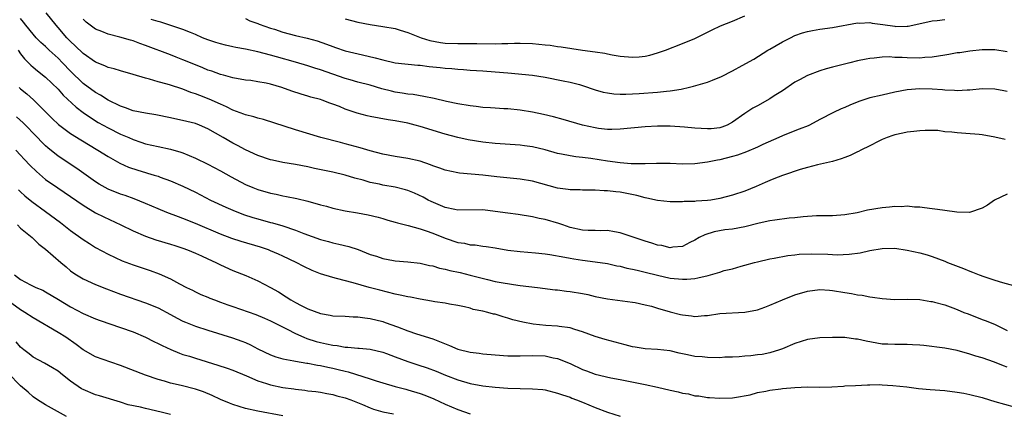
# Model space of a CAD drawing. Units: inches. Extents: x 2568000 to 2571000, y 1545000 to 1548000.
# Drawn here: x 2568317 to 2568475, y 1545973 to 1546036 of the extents above; entities that cross this region are included whole.
import ezdxf

# ---------------------------------------------------------------- set-up
doc = ezdxf.new("R2010")
doc.units = ezdxf.units.IN
doc.header["$MEASUREMENT"] = 0
doc.layers.add('LD25681545_2ft', color=31, linetype='Continuous')

msp = doc.modelspace()

# ---------------------------------------------------------------- linework, layer by layer
at = {"layer": 'LD25681545_2ft'}
for points, elevation in [([(2568475, 1546007.91), (2568472.95, 1546007), (2568471.82, 1546006.18), (2568471, 1546005.67), (2568468.99, 1546005.01), (2568466.94, 1546005.06), (2568465, 1546005.32), (2568464.64, 1546005.36), (2568461.77, 1546005.77), (2568461, 1546005.85), (2568460.13, 1546005.87), (2568459, 1546005.99), (2568458.08, 1546005.92), (2568457, 1546005.94), (2568456.15, 1546005.85), (2568455, 1546005.75), (2568452.65, 1546005.35), (2568450.97, 1546004.97), (2568449, 1546004.65), (2568447, 1546004.48), (2568444.44, 1546004.44), (2568442.31, 1546004.31), (2568441, 1546004.15), (2568440.07, 1546004.07), (2568437.77, 1546003.77), (2568437, 1546003.65), (2568435.27, 1546003.27), (2568433, 1546002.71), (2568431, 1546002.34), (2568429.79, 1546002.21), (2568428.09, 1546001.91), (2568426.56, 1546001.44), (2568425.69, 1546001), (2568425, 1546000.59), (2568424.19, 1546000.19), (2568423, 1545999.55), (2568421.44, 1545999.44), (2568421, 1545999.35), (2568419.7, 1545999.7), (2568419, 1545999.78), (2568418.09, 1546000.09), (2568417, 1546000.39), (2568413, 1546001.76), (2568412.11, 1546001.89), (2568411, 1546002.1), (2568409.93, 1546002.07), (2568409, 1546002.11), (2568407.87, 1546002.13), (2568407, 1546002.19), (2568405, 1546002.61), (2568403.81, 1546003), (2568403.22, 1546003.22), (2568401, 1546003.87), (2568400.05, 1546004.05), (2568399, 1546004.31), (2568396.67, 1546004.67), (2568395, 1546004.88), (2568393, 1546005.17), (2568391, 1546005.4), (2568387, 1546005.39), (2568386.52, 1546005.48), (2568385, 1546005.8), (2568382.75, 1546006.75), (2568382.25, 1546007), (2568381.44, 1546007.44), (2568380.09, 1546008.09), (2568379, 1546008.51), (2568378.64, 1546008.64), (2568377, 1546009.06), (2568375, 1546009.4), (2568374.48, 1546009.52), (2568373, 1546009.81), (2568371.84, 1546010.16), (2568370.51, 1546010.51), (2568369, 1546010.99), (2568367, 1546011.44), (2568364.05, 1546012.05), (2568363, 1546012.29), (2568361, 1546012.68), (2568359, 1546013.01), (2568357.36, 1546013.36), (2568357, 1546013.45), (2568355, 1546014.11), (2568353, 1546015.02), (2568351.73, 1546015.73), (2568351, 1546016.11), (2568349.44, 1546017), (2568347, 1546018.42), (2568345.66, 1546019), (2568345, 1546019.24), (2568343.59, 1546019.59), (2568341, 1546020.16), (2568338.64, 1546020.64), (2568337, 1546020.89), (2568335, 1546021.28), (2568333.77, 1546021.77), (2568333, 1546022.01), (2568331, 1546023.01), (2568329.8, 1546023.8), (2568329, 1546024.2), (2568327, 1546025.67), (2568325, 1546027.62), (2568323.7, 1546029), (2568323, 1546029.71), (2568321.59, 1546031), (2568321, 1546031.57), (2568320.24, 1546032.24), (2568319.5, 1546033), (2568319, 1546033.55), (2568317.83, 1546035), (2568317.48, 1546035.48), (2568317, 1546036.07)], 7572), ([(2568474.69, 1546016.69), (2568473, 1546017.09), (2568471, 1546017.45), (2568470.53, 1546017.47), (2568468.35, 1546017.65), (2568467, 1546017.74), (2568466.12, 1546017.88), (2568465, 1546017.94), (2568463.89, 1546018.11), (2568463, 1546018.11), (2568461.85, 1546018.15), (2568461, 1546018.1), (2568460.03, 1546017.97), (2568459, 1546017.89), (2568458.31, 1546017.69), (2568457, 1546017.45), (2568456.68, 1546017.32), (2568455.77, 1546017), (2568455, 1546016.69), (2568454.44, 1546016.44), (2568453, 1546015.7), (2568451.57, 1546015), (2568451.21, 1546014.79), (2568451, 1546014.71), (2568449.87, 1546014.13), (2568449, 1546013.81), (2568448.43, 1546013.57), (2568447, 1546013.19), (2568444.64, 1546012.64), (2568443, 1546012.2), (2568441.86, 1546011.86), (2568439.17, 1546011), (2568439, 1546010.94), (2568437.62, 1546010.38), (2568437, 1546010.15), (2568436.22, 1546009.78), (2568434.82, 1546009.18), (2568433, 1546008.43), (2568431, 1546007.76), (2568429, 1546007.25), (2568427.53, 1546007), (2568427, 1546006.92), (2568425.2, 1546006.8), (2568425, 1546006.77), (2568423.25, 1546006.75), (2568423, 1546006.71), (2568422.68, 1546006.68), (2568421, 1546006.73), (2568419, 1546006.93), (2568417.3, 1546007.3), (2568417, 1546007.35), (2568415.7, 1546007.71), (2568414.06, 1546008.06), (2568413, 1546008.25), (2568412.31, 1546008.31), (2568411, 1546008.48), (2568410.48, 1546008.48), (2568409, 1546008.58), (2568407, 1546008.59), (2568406.61, 1546008.61), (2568405, 1546008.63), (2568404.69, 1546008.69), (2568403, 1546008.92), (2568399, 1546010.01), (2568397, 1546010.35), (2568393.28, 1546010.72), (2568391, 1546010.97), (2568387.29, 1546011.29), (2568387, 1546011.33), (2568385, 1546011.77), (2568384.11, 1546012.11), (2568383, 1546012.5), (2568382.64, 1546012.64), (2568381, 1546013.22), (2568379, 1546013.67), (2568377, 1546013.95), (2568375, 1546014.32), (2568373, 1546014.87), (2568371.37, 1546015.37), (2568369, 1546016), (2568368.2, 1546016.2), (2568365.09, 1546017), (2568361, 1546018.25), (2568355.9, 1546019.9), (2568355, 1546020.1), (2568354.34, 1546020.34), (2568353, 1546020.63), (2568352.75, 1546020.75), (2568351, 1546021.38), (2568349.95, 1546021.95), (2568349, 1546022.33), (2568347.18, 1546023.18), (2568345.72, 1546023.72), (2568345, 1546024.02), (2568344.23, 1546024.23), (2568343, 1546024.73), (2568342.79, 1546024.79), (2568341, 1546025.37), (2568340.47, 1546025.53), (2568339, 1546025.94), (2568337.66, 1546026.34), (2568337, 1546026.51), (2568335, 1546027.11), (2568333, 1546027.67), (2568332, 1546028), (2568331, 1546028.24), (2568330.49, 1546028.49), (2568329, 1546029.07), (2568327, 1546030.47), (2568325.72, 1546031.72), (2568325, 1546032.39), (2568324.41, 1546033), (2568323, 1546034.64), (2568322.67, 1546035), (2568321.09, 1546037)], 7574), ([(2568475, 1546024.36), (2568474.48, 1546024.48), (2568473, 1546024.77), (2568471, 1546024.79), (2568469, 1546024.6), (2568468.59, 1546024.59), (2568467, 1546024.48), (2568466.54, 1546024.54), (2568465, 1546024.58), (2568464.64, 1546024.64), (2568463, 1546024.76), (2568461, 1546024.81), (2568459, 1546024.63), (2568457, 1546024.25), (2568455, 1546023.82), (2568453, 1546023.35), (2568451.22, 1546022.78), (2568449.81, 1546022.19), (2568449, 1546021.82), (2568448.42, 1546021.58), (2568447.16, 1546021), (2568445, 1546019.88), (2568443.35, 1546019), (2568443.11, 1546018.89), (2568441.67, 1546018.33), (2568441, 1546018.09), (2568439, 1546017.29), (2568438.41, 1546017), (2568435.87, 1546015.87), (2568435, 1546015.46), (2568433.27, 1546014.73), (2568431.8, 1546014.2), (2568431, 1546013.96), (2568429, 1546013.46), (2568428.6, 1546013.4), (2568427, 1546013.07), (2568425, 1546012.79), (2568423, 1546012.74), (2568421, 1546012.83), (2568418.85, 1546012.85), (2568417, 1546012.77), (2568416.79, 1546012.79), (2568415, 1546012.77), (2568414.8, 1546012.8), (2568413, 1546012.93), (2568411, 1546013.22), (2568408.34, 1546013.66), (2568407, 1546013.81), (2568405.91, 1546013.91), (2568405, 1546014.07), (2568403.64, 1546014.36), (2568403, 1546014.47), (2568401, 1546015.02), (2568399, 1546015.51), (2568397.7, 1546015.7), (2568397, 1546015.8), (2568393, 1546016.04), (2568391, 1546016.28), (2568388.66, 1546016.66), (2568387, 1546016.99), (2568385, 1546017.53), (2568381, 1546018.77), (2568380.18, 1546019), (2568379, 1546019.29), (2568377, 1546019.68), (2568375.85, 1546019.85), (2568373, 1546020.36), (2568372.48, 1546020.48), (2568370.89, 1546020.89), (2568369, 1546021.56), (2568368.04, 1546021.96), (2568367, 1546022.36), (2568366.52, 1546022.52), (2568365.27, 1546023), (2568365, 1546023.09), (2568363.49, 1546023.49), (2568363, 1546023.65), (2568361.95, 1546023.95), (2568360.43, 1546024.43), (2568358.84, 1546025), (2568357, 1546025.53), (2568356.3, 1546025.7), (2568355, 1546025.94), (2568353.88, 1546026.12), (2568353, 1546026.22), (2568351, 1546026.59), (2568349.5, 1546027), (2568349, 1546027.12), (2568347.62, 1546027.62), (2568347, 1546027.8), (2568346.16, 1546028.16), (2568344.74, 1546028.74), (2568343, 1546029.48), (2568341.89, 1546029.89), (2568341, 1546030.24), (2568337, 1546031.76), (2568336.08, 1546032.08), (2568335, 1546032.48), (2568334.59, 1546032.59), (2568332.89, 1546033.11), (2568331, 1546033.58), (2568330, 1546034), (2568329, 1546034.37), (2568328.14, 1546035), (2568327.5, 1546035.5), (2568327, 1546035.96)], 7576), ([(2568353, 1546036.05), (2568353.72, 1546035.72), (2568355, 1546035.28), (2568355.19, 1546035.19), (2568357, 1546034.55), (2568357.63, 1546034.37), (2568359, 1546033.9), (2568361, 1546033.36), (2568362.91, 1546032.91), (2568364.48, 1546032.48), (2568365.99, 1546031.99), (2568367, 1546031.59), (2568367.45, 1546031.45), (2568369, 1546030.9), (2568371.77, 1546030.23), (2568373.8, 1546029.8), (2568375, 1546029.43), (2568377, 1546028.97), (2568380.61, 1546028.61), (2568381, 1546028.59), (2568382.4, 1546028.4), (2568384.21, 1546028.21), (2568385, 1546028.11), (2568386.05, 1546028.04), (2568387, 1546027.94), (2568387.9, 1546027.9), (2568389, 1546027.81), (2568391, 1546027.7), (2568393, 1546027.55), (2568395, 1546027.36), (2568399, 1546027), (2568401, 1546026.69), (2568403.9, 1546026.1), (2568405, 1546025.89), (2568406.52, 1546025.48), (2568407, 1546025.36), (2568409, 1546024.67), (2568410.29, 1546024.29), (2568411, 1546024.15), (2568412.01, 1546024.01), (2568413, 1546023.96), (2568413.95, 1546023.95), (2568416.04, 1546024.04), (2568419, 1546024.27), (2568420.44, 1546024.44), (2568421, 1546024.48), (2568422.77, 1546024.77), (2568423, 1546024.79), (2568423.91, 1546025), (2568424.78, 1546025.22), (2568427, 1546025.9), (2568427.8, 1546026.2), (2568429.23, 1546026.77), (2568431, 1546027.69), (2568432.53, 1546028.53), (2568434.44, 1546029.56), (2568436.68, 1546031), (2568437, 1546031.19), (2568439, 1546032.35), (2568440.29, 1546033), (2568441, 1546033.33), (2568442.21, 1546033.79), (2568443, 1546034), (2568443.82, 1546034.18), (2568445, 1546034.37), (2568447, 1546034.64), (2568451, 1546035.37), (2568451.35, 1546035.35), (2568453, 1546035.41), (2568453.35, 1546035.35), (2568455.11, 1546035.11), (2568457, 1546034.83), (2568457.19, 1546034.81), (2568459, 1546034.84), (2568459.15, 1546034.85), (2568459.89, 1546035), (2568463, 1546035.72), (2568463.76, 1546035.76), (2568465, 1546035.93)], 7580), ([(2568369, 1546036), (2568371, 1546035.48), (2568373, 1546035.11), (2568375, 1546034.82), (2568377, 1546034.45), (2568377.77, 1546034.23), (2568379, 1546033.85), (2568381.14, 1546033), (2568382.54, 1546032.54), (2568384.23, 1546032.23), (2568385, 1546032.15), (2568387, 1546032.07), (2568388.08, 1546032.08), (2568390.06, 1546032.06), (2568393, 1546032), (2568394.05, 1546032.05), (2568395, 1546032.05), (2568396.11, 1546032.11), (2568397, 1546032.12), (2568399, 1546032.07), (2568399.99, 1546031.99), (2568401, 1546031.86), (2568401.8, 1546031.8), (2568403, 1546031.6), (2568403.55, 1546031.55), (2568407, 1546031.01), (2568409, 1546030.73), (2568410.54, 1546030.54), (2568411, 1546030.42), (2568411.73, 1546030.27), (2568413, 1546030.06), (2568415, 1546029.87), (2568416.06, 1546029.94), (2568417, 1546030.04), (2568417.78, 1546030.22), (2568419, 1546030.57), (2568420.25, 1546031), (2568423, 1546032.05), (2568425, 1546032.88), (2568427, 1546033.87), (2568427.74, 1546034.26), (2568429.11, 1546034.89), (2568431, 1546035.63), (2568433, 1546036.48)], 7582), ([(2568475, 1546030.71), (2568473, 1546031.03), (2568471, 1546031.03), (2568469, 1546030.83), (2568467.4, 1546030.6), (2568467, 1546030.56), (2568465.68, 1546030.32), (2568465, 1546030.22), (2568463.98, 1546030.02), (2568463, 1546029.89), (2568461.82, 1546029.82), (2568461, 1546029.73), (2568459, 1546029.75), (2568458.18, 1546029.82), (2568457, 1546029.85), (2568456.09, 1546029.91), (2568455, 1546029.86), (2568453.7, 1546029.7), (2568453, 1546029.67), (2568452.43, 1546029.57), (2568451, 1546029.27), (2568449.82, 1546029), (2568448.71, 1546028.71), (2568447, 1546028.3), (2568445.99, 1546027.99), (2568445, 1546027.71), (2568443, 1546026.93), (2568441.73, 1546026.27), (2568441, 1546025.86), (2568439, 1546024.51), (2568437.68, 1546023.68), (2568437, 1546023.23), (2568435, 1546022.1), (2568434.27, 1546021.73), (2568433, 1546020.88), (2568431, 1546019.47), (2568430.15, 1546019), (2568429.32, 1546018.68), (2568429, 1546018.58), (2568427.58, 1546018.42), (2568427, 1546018.38), (2568425, 1546018.52), (2568423.31, 1546018.69), (2568421, 1546018.83), (2568419, 1546018.83), (2568417, 1546018.72), (2568413, 1546018.33), (2568411.69, 1546018.31), (2568411, 1546018.32), (2568409.52, 1546018.48), (2568409, 1546018.55), (2568407, 1546018.98), (2568403.9, 1546019.9), (2568402.34, 1546020.34), (2568400.72, 1546020.72), (2568399, 1546021.08), (2568397, 1546021.41), (2568395, 1546021.61), (2568394.37, 1546021.63), (2568393, 1546021.72), (2568392.26, 1546021.74), (2568391, 1546021.83), (2568389.96, 1546021.96), (2568389, 1546022.06), (2568387, 1546022.43), (2568385.2, 1546022.8), (2568383.24, 1546023.24), (2568381.59, 1546023.59), (2568379.88, 1546023.88), (2568379, 1546023.96), (2568378.12, 1546024.12), (2568377, 1546024.28), (2568376.41, 1546024.41), (2568374.83, 1546024.83), (2568373, 1546025.37), (2568371, 1546025.9), (2568369.76, 1546026.24), (2568369, 1546026.46), (2568367, 1546027.14), (2568365, 1546027.86), (2568364.13, 1546028.13), (2568363, 1546028.52), (2568361, 1546029.1), (2568357.96, 1546029.96), (2568357, 1546030.22), (2568355, 1546030.71), (2568353, 1546031.15), (2568351.45, 1546031.45), (2568351, 1546031.56), (2568349.81, 1546031.81), (2568349, 1546032.01), (2568348.24, 1546032.24), (2568347, 1546032.65), (2568346.15, 1546033), (2568345, 1546033.5), (2568344.18, 1546033.82), (2568343, 1546034.33), (2568339.47, 1546035.47), (2568339, 1546035.58), (2568337.93, 1546035.93)], 7578), ([(2568316.58, 1546031), (2568317, 1546030.41), (2568317.64, 1546029.64), (2568318.28, 1546029), (2568318.62, 1546028.62), (2568319, 1546028.28), (2568319.68, 1546027.68), (2568321, 1546026.66), (2568323, 1546024.73), (2568323.81, 1546023.81), (2568325.87, 1546021.87), (2568327, 1546021), (2568328.19, 1546020.19), (2568329.44, 1546019.44), (2568331, 1546018.57), (2568333, 1546017.56), (2568334.34, 1546017), (2568335, 1546016.68), (2568336.27, 1546016.27), (2568337, 1546016), (2568339, 1546015.56), (2568341, 1546015.17), (2568342.68, 1546014.68), (2568343, 1546014.57), (2568345, 1546013.71), (2568347, 1546012.73), (2568349, 1546011.68), (2568350.71, 1546010.71), (2568353, 1546009.5), (2568354.16, 1546009), (2568355, 1546008.66), (2568357, 1546008.08), (2568357.91, 1546007.91), (2568359, 1546007.65), (2568359.56, 1546007.56), (2568361.23, 1546007.23), (2568363, 1546006.83), (2568365, 1546006.25), (2568365.99, 1546005.99), (2568367, 1546005.69), (2568369, 1546005.27), (2568370.95, 1546004.95), (2568372.64, 1546004.64), (2568374.25, 1546004.25), (2568375, 1546004.04), (2568375.79, 1546003.79), (2568377, 1546003.47), (2568377.34, 1546003.34), (2568379.09, 1546002.91), (2568381, 1546002.37), (2568381.94, 1546002.06), (2568383, 1546001.68), (2568385, 1546000.87), (2568387, 1546000.2), (2568388.06, 1546000.06), (2568389, 1545999.84), (2568389.81, 1545999.81), (2568391, 1545999.63), (2568391.56, 1545999.56), (2568393, 1545999.33), (2568395, 1545998.98), (2568397, 1545998.74), (2568399.46, 1545998.54), (2568401, 1545998.37), (2568401.73, 1545998.27), (2568404.15, 1545997.85), (2568405, 1545997.67), (2568405.57, 1545997.57), (2568407, 1545997.36), (2568409, 1545997.11), (2568411, 1545996.81), (2568412.48, 1545996.48), (2568413, 1545996.39), (2568414.1, 1545996.1), (2568415, 1545995.94), (2568415.74, 1545995.74), (2568417, 1545995.46), (2568419, 1545994.97), (2568421, 1545994.5), (2568423, 1545994.3), (2568423.68, 1545994.32), (2568425, 1545994.45), (2568425.48, 1545994.52), (2568427.09, 1545994.91), (2568429, 1545995.45), (2568429.68, 1545995.68), (2568431, 1545995.99), (2568432.42, 1545996.42), (2568433, 1545996.54), (2568434.54, 1545997), (2568435, 1545997.12), (2568437, 1545997.59), (2568437.7, 1545997.7), (2568439.87, 1545998.13), (2568441, 1545998.23), (2568441.69, 1545998.31), (2568443.65, 1545998.35), (2568446.3, 1545998.3), (2568447.77, 1545998.23), (2568449.7, 1545998.3), (2568451.45, 1545998.55), (2568453, 1545998.9), (2568455, 1545999.24), (2568457, 1545999.27), (2568459, 1545998.99), (2568461, 1545998.53), (2568462.21, 1545998.21), (2568463, 1545997.94), (2568465, 1545997.18), (2568465.42, 1545997), (2568468.01, 1545996.01), (2568469, 1545995.6), (2568469.45, 1545995.45), (2568470.53, 1545995), (2568471.28, 1545994.72), (2568473, 1545994.15), (2568474.23, 1545993.77), (2568478.59, 1545992.59)], 7570), ([(2568316.78, 1546025), (2568317, 1546024.79), (2568317.99, 1546023.99), (2568319.05, 1546023.05), (2568321, 1546021.13), (2568322.06, 1546020.06), (2568323.08, 1546019.08), (2568325, 1546017.66), (2568326.63, 1546016.63), (2568329.35, 1546015), (2568331, 1546013.95), (2568332.88, 1546012.88), (2568334.26, 1546012.26), (2568335.76, 1546011.76), (2568337, 1546011.4), (2568337.32, 1546011.32), (2568338.39, 1546011), (2568339, 1546010.8), (2568339.32, 1546010.68), (2568341, 1546010.09), (2568343, 1546009.22), (2568345, 1546008.23), (2568347.38, 1546007), (2568349.85, 1546005.85), (2568351, 1546005.36), (2568352.7, 1546004.7), (2568354.2, 1546004.2), (2568355, 1546003.96), (2568357, 1546003.41), (2568357.33, 1546003.33), (2568359, 1546002.85), (2568361, 1546002.19), (2568362.36, 1546001.64), (2568365, 1546000.68), (2568366.33, 1546000.33), (2568367, 1546000.14), (2568367.95, 1545999.95), (2568369.55, 1545999.55), (2568371.05, 1545999.05), (2568373, 1545998.29), (2568373.98, 1545997.98), (2568375, 1545997.63), (2568376.71, 1545997.29), (2568377, 1545997.24), (2568379, 1545997.07), (2568381, 1545996.86), (2568382.49, 1545996.49), (2568383, 1545996.43), (2568384.08, 1545996.08), (2568385, 1545995.92), (2568385.72, 1545995.72), (2568387.37, 1545995.37), (2568389, 1545994.97), (2568391.76, 1545994.24), (2568393, 1545993.96), (2568394.29, 1545993.71), (2568396.63, 1545993.37), (2568397, 1545993.33), (2568399.76, 1545993), (2568402.63, 1545992.63), (2568403, 1545992.6), (2568404.4, 1545992.4), (2568405, 1545992.34), (2568407, 1545992), (2568407.84, 1545991.84), (2568409, 1545991.56), (2568411, 1545991.16), (2568415, 1545990.65), (2568415.42, 1545990.58), (2568417, 1545990.23), (2568418.02, 1545989.98), (2568419, 1545989.68), (2568421, 1545989.09), (2568422.68, 1545988.68), (2568423, 1545988.59), (2568424.46, 1545988.46), (2568425, 1545988.36), (2568426.51, 1545988.51), (2568427, 1545988.52), (2568429, 1545988.8), (2568433, 1545989.01), (2568435, 1545989.43), (2568436.17, 1545989.83), (2568437, 1545990.17), (2568439, 1545991.02), (2568441, 1545991.79), (2568443, 1545992.42), (2568445, 1545992.67), (2568446.53, 1545992.53), (2568447, 1545992.51), (2568449, 1545992.18), (2568450.04, 1545992.04), (2568451, 1545991.83), (2568451.75, 1545991.75), (2568453, 1545991.49), (2568453.45, 1545991.45), (2568455, 1545991.2), (2568457, 1545991.07), (2568459, 1545991.1), (2568461, 1545991.05), (2568462.76, 1545990.76), (2568463, 1545990.74), (2568463.35, 1545990.65), (2568465, 1545990.18), (2568466.27, 1545989.73), (2568467, 1545989.46), (2568468.07, 1545989), (2568468.74, 1545988.74), (2568471, 1545987.87), (2568471.65, 1545987.65), (2568473.06, 1545987.06), (2568475, 1545986.12)], 7568), ([(2568475, 1545980.21), (2568474.41, 1545980.41), (2568472.96, 1545981.04), (2568471, 1545981.71), (2568469.98, 1545981.98), (2568469, 1545982.32), (2568467, 1545982.88), (2568465, 1545983.25), (2568461.67, 1545983.67), (2568461, 1545983.74), (2568459.82, 1545983.82), (2568459, 1545983.86), (2568457.86, 1545983.86), (2568457, 1545983.84), (2568455.91, 1545983.91), (2568455, 1545983.93), (2568452.4, 1545984.4), (2568451, 1545984.72), (2568450.73, 1545984.73), (2568449, 1545984.95), (2568447, 1545984.98), (2568445, 1545984.94), (2568443, 1545984.66), (2568441, 1545984.01), (2568439, 1545983.16), (2568438.55, 1545983), (2568437, 1545982.51), (2568435.76, 1545982.24), (2568435, 1545982.18), (2568433.95, 1545982.05), (2568433, 1545982), (2568432.1, 1545981.9), (2568431, 1545981.84), (2568429.8, 1545981.8), (2568429, 1545981.74), (2568427, 1545981.77), (2568426.14, 1545981.86), (2568425, 1545981.95), (2568423.78, 1545982.22), (2568423, 1545982.34), (2568422.45, 1545982.45), (2568421, 1545982.83), (2568419, 1545983.06), (2568417, 1545983.16), (2568415.43, 1545983.43), (2568415, 1545983.47), (2568413.81, 1545983.81), (2568413, 1545983.99), (2568410.64, 1545984.64), (2568409, 1545985.14), (2568407, 1545985.87), (2568405.77, 1545986.23), (2568405, 1545986.5), (2568403.25, 1545986.75), (2568403, 1545986.8), (2568401.09, 1545986.91), (2568399.1, 1545987.1), (2568397.41, 1545987.41), (2568395.8, 1545987.8), (2568395, 1545988.08), (2568394.26, 1545988.26), (2568393, 1545988.69), (2568392.73, 1545988.73), (2568391.84, 1545989), (2568391, 1545989.2), (2568389.48, 1545989.48), (2568389, 1545989.65), (2568388.1, 1545989.9), (2568387, 1545990.12), (2568385.68, 1545990.32), (2568385, 1545990.47), (2568383.31, 1545990.69), (2568382.82, 1545990.82), (2568381, 1545991.11), (2568379.43, 1545991.43), (2568379, 1545991.49), (2568377.78, 1545991.78), (2568377, 1545991.93), (2568374.54, 1545992.54), (2568372.82, 1545993), (2568370.27, 1545993.73), (2568367.56, 1545994.44), (2568367, 1545994.56), (2568365, 1545995.19), (2568363.71, 1545995.71), (2568362.36, 1545996.36), (2568361.15, 1545997), (2568359, 1545997.98), (2568358.31, 1545998.31), (2568357, 1545998.88), (2568356.69, 1545999), (2568355.43, 1545999.44), (2568352.33, 1546000.33), (2568350.82, 1546000.82), (2568349, 1546001.53), (2568345, 1546003.25), (2568343, 1546004.04), (2568342.28, 1546004.28), (2568340.41, 1546005), (2568339, 1546005.58), (2568337, 1546006.44), (2568335.19, 1546007.19), (2568333.73, 1546007.73), (2568333, 1546007.96), (2568331, 1546008.74), (2568330.51, 1546009), (2568329.56, 1546009.56), (2568329, 1546009.91), (2568326.02, 1546012.02), (2568323, 1546014.04), (2568321.36, 1546015.36), (2568321, 1546015.67), (2568320.33, 1546016.33), (2568319.7, 1546017), (2568317.38, 1546019.38), (2568316.35, 1546020.35)], 7566), ([(2568316.21, 1546015), (2568317, 1546014.19), (2568317.56, 1546013.56), (2568318.53, 1546012.53), (2568319.54, 1546011.54), (2568321, 1546010.31), (2568322.93, 1546008.93), (2568327, 1546006.15), (2568329, 1546004.95), (2568330.3, 1546004.3), (2568333.03, 1546003.03), (2568335, 1546002.06), (2568337, 1546001.21), (2568338.64, 1546000.64), (2568341, 1545999.94), (2568341.71, 1545999.71), (2568343, 1545999.28), (2568343.74, 1545999), (2568345, 1545998.47), (2568345.96, 1545998.04), (2568347, 1545997.56), (2568348.24, 1545997), (2568349, 1545996.61), (2568351, 1545995.72), (2568353.09, 1545994.91), (2568355, 1545994.05), (2568357, 1545993), (2568358.27, 1545992.27), (2568359.51, 1545991.51), (2568360.25, 1545991), (2568361, 1545990.56), (2568361.91, 1545990.09), (2568363, 1545989.55), (2568365, 1545988.81), (2568366.56, 1545988.56), (2568367, 1545988.46), (2568369, 1545988.38), (2568370.28, 1545988.28), (2568371, 1545988.29), (2568372.1, 1545988.1), (2568373, 1545988.02), (2568375, 1545987.52), (2568375.4, 1545987.4), (2568377.34, 1545986.66), (2568379, 1545986.06), (2568380.42, 1545985.58), (2568383, 1545984.75), (2568385.68, 1545983.68), (2568387, 1545983.11), (2568389, 1545982.61), (2568390.46, 1545982.46), (2568391, 1545982.37), (2568393, 1545982.18), (2568395, 1545982.03), (2568397, 1545982.04), (2568399, 1545982.09), (2568401, 1545982.01), (2568402.26, 1545981.74), (2568403, 1545981.6), (2568405, 1545980.79), (2568407, 1545979.84), (2568407.62, 1545979.62), (2568409, 1545979.08), (2568411.5, 1545978.5), (2568413, 1545978.24), (2568417, 1545977.44), (2568419, 1545977.01), (2568421, 1545976.55), (2568422.29, 1545976.29), (2568423, 1545976.08), (2568423.95, 1545975.95), (2568425, 1545975.64), (2568425.61, 1545975.61), (2568427, 1545975.35), (2568427.34, 1545975.34), (2568429, 1545975.23), (2568431, 1545975.31), (2568431.34, 1545975.34), (2568433.81, 1545975.81), (2568435, 1545976.15), (2568436.36, 1545976.36), (2568437, 1545976.54), (2568438.75, 1545976.75), (2568439, 1545976.8), (2568441, 1545976.99), (2568443, 1545977.05), (2568445, 1545977), (2568446.94, 1545977.06), (2568448.81, 1545977.19), (2568449, 1545977.22), (2568450.72, 1545977.28), (2568452.61, 1545977.39), (2568453, 1545977.38), (2568454.58, 1545977.42), (2568455, 1545977.39), (2568456.7, 1545977.3), (2568458.95, 1545977.05), (2568460.81, 1545976.81), (2568462.65, 1545976.65), (2568465, 1545976.47), (2568467, 1545976.23), (2568468.04, 1545976.04), (2568469, 1545975.86), (2568471, 1545975.34), (2568472.18, 1545975), (2568473, 1545974.74), (2568476.12, 1545973.88)], 7564), ([(2568316.63, 1546008.63), (2568317, 1546008.31), (2568317.69, 1546007.69), (2568318.78, 1546006.78), (2568321, 1546005.14), (2568323.39, 1546003.39), (2568325, 1546002.13), (2568327, 1546000.65), (2568328.01, 1546000.01), (2568329, 1545999.41), (2568331, 1545998.34), (2568333.27, 1545997.27), (2568335, 1545996.62), (2568337.73, 1545995.73), (2568339.19, 1545995.19), (2568341, 1545994.35), (2568342.43, 1545993.57), (2568343.54, 1545993), (2568344.53, 1545992.53), (2568345, 1545992.28), (2568345.88, 1545991.88), (2568347, 1545991.42), (2568347.29, 1545991.29), (2568348.02, 1545991), (2568349, 1545990.66), (2568350.2, 1545990.2), (2568351, 1545989.94), (2568354.64, 1545988.64), (2568356.06, 1545988.06), (2568357, 1545987.64), (2568357.42, 1545987.42), (2568359.68, 1545986.32), (2568361, 1545985.64), (2568362.37, 1545985), (2568362.81, 1545984.81), (2568364.34, 1545984.34), (2568365, 1545984.16), (2568365.97, 1545983.97), (2568367, 1545983.73), (2568367.67, 1545983.67), (2568369, 1545983.42), (2568369.42, 1545983.42), (2568371, 1545983.25), (2568371.24, 1545983.24), (2568373, 1545983.08), (2568375, 1545982.63), (2568375.57, 1545982.43), (2568377, 1545981.9), (2568379, 1545981.14), (2568380.59, 1545980.59), (2568382.11, 1545980.11), (2568383.57, 1545979.57), (2568385.05, 1545978.94), (2568387, 1545978.18), (2568389, 1545977.6), (2568391, 1545977.25), (2568393, 1545977), (2568395, 1545976.85), (2568399, 1545976.77), (2568400.62, 1545976.62), (2568401, 1545976.57), (2568403, 1545976.08), (2568403.79, 1545975.79), (2568405, 1545975.39), (2568405.27, 1545975.27), (2568406.02, 1545975), (2568407, 1545974.61), (2568409, 1545973.77), (2568411, 1545973.01), (2568413, 1545972.38)], 7562), ([(2568316.48, 1546003), (2568317, 1546002.51), (2568318.84, 1546001), (2568319.92, 1545999.92), (2568321, 1545999.14), (2568323.41, 1545997), (2568324.27, 1545996.27), (2568325, 1545995.67), (2568325.38, 1545995.38), (2568325.95, 1545995), (2568327, 1545994.38), (2568329, 1545993.47), (2568330.77, 1545992.77), (2568333, 1545991.93), (2568337, 1545990.55), (2568339, 1545989.71), (2568341, 1545988.65), (2568342.07, 1545988.07), (2568343, 1545987.6), (2568343.41, 1545987.41), (2568345, 1545986.77), (2568347, 1545986.13), (2568350.93, 1545984.94), (2568352.4, 1545984.4), (2568353, 1545984.15), (2568353.79, 1545983.79), (2568355, 1545983.16), (2568357, 1545982.2), (2568357.86, 1545981.86), (2568359, 1545981.57), (2568360.75, 1545981.25), (2568361, 1545981.18), (2568362.86, 1545980.86), (2568363, 1545980.85), (2568364.54, 1545980.54), (2568365, 1545980.49), (2568366.21, 1545980.21), (2568367, 1545980.07), (2568367.87, 1545979.87), (2568369, 1545979.56), (2568369.47, 1545979.47), (2568373, 1545978.37), (2568373.96, 1545978.04), (2568375, 1545977.73), (2568377, 1545977.13), (2568378.67, 1545976.67), (2568379, 1545976.6), (2568381, 1545976.01), (2568381.74, 1545975.74), (2568383.16, 1545975.16), (2568385, 1545974.29), (2568387, 1545973.42), (2568389, 1545972.73)], 7560), ([(2568316.02, 1545995), (2568317, 1545994.24), (2568318.59, 1545993.41), (2568319.44, 1545993), (2568320.54, 1545992.54), (2568321, 1545992.28), (2568323.04, 1545991.04), (2568325, 1545989.89), (2568327, 1545988.84), (2568329, 1545987.98), (2568329.71, 1545987.71), (2568333, 1545986.6), (2568335, 1545985.87), (2568337, 1545985.04), (2568338.34, 1545984.34), (2568339, 1545984.03), (2568339.67, 1545983.67), (2568341.04, 1545983.04), (2568342.45, 1545982.45), (2568343, 1545982.27), (2568344.04, 1545981.96), (2568345, 1545981.65), (2568348.56, 1545980.56), (2568350.07, 1545980.07), (2568351, 1545979.74), (2568353.16, 1545978.84), (2568355, 1545978.03), (2568356.38, 1545977.62), (2568357, 1545977.4), (2568359, 1545976.99), (2568360.74, 1545976.74), (2568361, 1545976.68), (2568362.52, 1545976.52), (2568363, 1545976.43), (2568364.3, 1545976.3), (2568365, 1545976.21), (2568366.02, 1545976.02), (2568367, 1545975.86), (2568367.65, 1545975.65), (2568369, 1545975.32), (2568369.89, 1545975), (2568371.75, 1545974.25), (2568373, 1545973.7), (2568373.51, 1545973.51), (2568375, 1545973.08), (2568376.73, 1545972.73)], 7558), ([(2568359, 1545972.41), (2568355, 1545973.16), (2568353, 1545973.62), (2568351, 1545974.24), (2568350.45, 1545974.45), (2568349, 1545975.05), (2568347.68, 1545975.68), (2568346.26, 1545976.26), (2568345, 1545976.69), (2568342.73, 1545977.27), (2568341, 1545977.66), (2568340.04, 1545977.96), (2568339, 1545978.25), (2568337, 1545978.95), (2568333, 1545980.48), (2568331.42, 1545981), (2568329, 1545981.86), (2568327, 1545983.01), (2568325.87, 1545983.87), (2568324.22, 1545985), (2568323, 1545985.77), (2568319, 1545988.1), (2568317.66, 1545989), (2568317.25, 1545989.25), (2568317, 1545989.39), (2568315, 1545990.83)], 7556), ([(2568341, 1545972.62), (2568339.5, 1545973), (2568337, 1545973.59), (2568336.2, 1545973.8), (2568334.21, 1545974.21), (2568333, 1545974.59), (2568329.61, 1545975.61), (2568329, 1545975.77), (2568327, 1545976.62), (2568326.76, 1545976.76), (2568325, 1545977.99), (2568323.71, 1545979), (2568323, 1545979.59), (2568322.12, 1545980.12), (2568320.84, 1545980.84), (2568319, 1545981.8), (2568318.34, 1545982.34), (2568317.51, 1545983), (2568317, 1545983.43), (2568316.26, 1545984.26)], 7554), ([(2568324.34, 1545972.34), (2568321, 1545974.18), (2568319.68, 1545975), (2568319, 1545975.45), (2568318.2, 1545976.2), (2568317, 1545977.22), (2568315, 1545979.24)], 7552)]:
    msp.add_lwpolyline(points, dxfattribs=dict(at, elevation=elevation))

doc.saveas('drawing.dxf')
